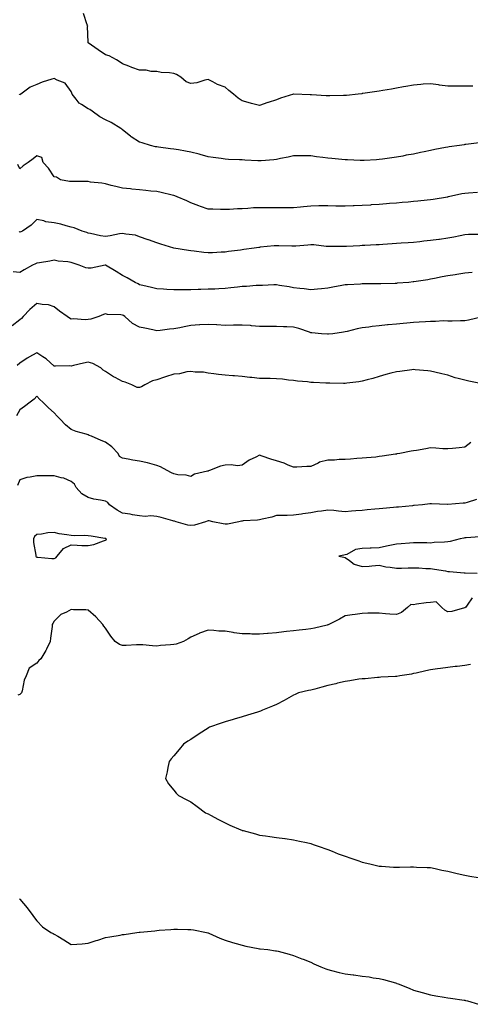
# Model space of a CAD drawing. Units: inches. Extents: x 1016003 to 1018643, y 7369178 to 7371818.
# Drawn here: x 1017988 to 1018251, y 7369860 to 7370435 of the extents above; entities that cross this region are included whole.
import ezdxf

# ---------------------------------------------------------------- set-up
doc = ezdxf.new("R2010")
doc.units = ezdxf.units.IN
doc.header["$MEASUREMENT"] = 0
doc.layers.add('Contour_10167369', color=7, linetype='Continuous', true_color=0xf0a336)

msp = doc.modelspace()

# ---------------------------------------------------------------- linework, layer by layer
at = {"layer": 'Contour_10167369'}
for points in [[(1018252.75, 7370396.61, 3254), (1018248.05, 7370396.64, 3254), (1018243.31, 7370396.66, 3254), (1018242.76, 7370396.63, 3254), (1018238.05, 7370396.64, 3254), (1018233.33, 7370397.2, 3254), (1018232.63, 7370397.34, 3254), (1018228.05, 7370397.96, 3254), (1018223.77, 7370397.64, 3254), (1018222.41, 7370397.56, 3254), (1018218.05, 7370397.23, 3254), (1018213.61, 7370396.37, 3254), (1018212.25, 7370396.12, 3254), (1018208.05, 7370395.32, 3254), (1018205.16, 7370394.81, 3254), (1018200.14, 7370394.01, 3254), (1018198.05, 7370393.65, 3254), (1018196.55, 7370393.42, 3254), (1018188.39, 7370392.26, 3254), (1018188.05, 7370392.21, 3254), (1018187.8, 7370392.17, 3254), (1018185.82, 7370391.92, 3254), (1018178.87, 7370391.1, 3254), (1018178.05, 7370391.03, 3254), (1018177.16, 7370391.03, 3254), (1018169.14, 7370390.83, 3254), (1018168.05, 7370390.82, 3254), (1018167.05, 7370390.92, 3254), (1018158.54, 7370391.43, 3254), (1018158.05, 7370391.48, 3254), (1018157.61, 7370391.48, 3254), (1018148.09, 7370391.88, 3254), (1018148.05, 7370391.88, 3254), (1018147.99, 7370391.86, 3254), (1018140.43, 7370389.54, 3254), (1018138.05, 7370388.56, 3254), (1018133.19, 7370387.06, 3254), (1018132.97, 7370387, 3254), (1018128.05, 7370385.33, 3254), (1018123.51, 7370386.46, 3254), (1018122.75, 7370386.61, 3254), (1018118.05, 7370387.93, 3254), (1018115.61, 7370389.48, 3254), (1018112.83, 7370391.92, 3254), (1018110.22, 7370394.09, 3254), (1018108.05, 7370395.93, 3254), (1018103.65, 7370397.51, 3254), (1018100.91, 7370399.06, 3254), (1018098.05, 7370400.45, 3254), (1018096.23, 7370400.11, 3254), (1018091.44, 7370398.53, 3254), (1018088.05, 7370398.11, 3254), (1018085.25, 7370399.12, 3254), (1018082.12, 7370401.92, 3254), (1018079.56, 7370403.44, 3254), (1018078.05, 7370404, 3254), (1018075.6, 7370404.37, 3254), (1018070.72, 7370404.59, 3254), (1018068.05, 7370405.08, 3254), (1018064.75, 7370405.22, 3254), (1018061.95, 7370405.82, 3254), (1018058.05, 7370405.94, 3254), (1018053.59, 7370407.46, 3254), (1018051.78, 7370408.19, 3254), (1018048.05, 7370409.57, 3254), (1018046.67, 7370410.54, 3254), (1018044.61, 7370411.92, 3254), (1018040.35, 7370414.22, 3254), (1018038.05, 7370414.89, 3254), (1018033.91, 7370417.77, 3254), (1018028.07, 7370421.92, 3254), (1018028.07, 7370421.94, 3254), (1018028.05, 7370422.28, 3254), (1018027.65, 7370431.52, 3254), (1018027.7, 7370431.92, 3254), (1018027.5, 7370432.46, 3254), (1018025.23, 7370439.1, 3254)], [(1018256.43, 7370363.54, 3255), (1018248.59, 7370362.46, 3255), (1018248.05, 7370362.38, 3255), (1018247.65, 7370362.32, 3255), (1018244.96, 7370361.92, 3255), (1018238.94, 7370361.03, 3255), (1018238.05, 7370360.89, 3255), (1018236.77, 7370360.65, 3255), (1018230.5, 7370359.47, 3255), (1018228.05, 7370359, 3255), (1018224.36, 7370358.23, 3255), (1018222.19, 7370357.78, 3255), (1018218.05, 7370356.92, 3255), (1018213.82, 7370356.15, 3255), (1018211.87, 7370355.73, 3255), (1018208.05, 7370355, 3255), (1018205.34, 7370354.63, 3255), (1018200.02, 7370353.9, 3255), (1018198.05, 7370353.62, 3255), (1018196.43, 7370353.54, 3255), (1018189.21, 7370353.09, 3255), (1018188.05, 7370353.03, 3255), (1018186.89, 7370353.08, 3255), (1018179.56, 7370353.43, 3255), (1018178.05, 7370353.5, 3255), (1018176.28, 7370353.69, 3255), (1018170.38, 7370354.26, 3255), (1018168.05, 7370354.51, 3255), (1018165.09, 7370354.88, 3255), (1018161.46, 7370355.33, 3255), (1018158.05, 7370355.77, 3255), (1018154.14, 7370355.82, 3255), (1018151.98, 7370355.85, 3255), (1018148.05, 7370355.89, 3255), (1018144.91, 7370355.06, 3255), (1018140.34, 7370354.21, 3255), (1018138.05, 7370353.68, 3255), (1018136.48, 7370353.5, 3255), (1018129.09, 7370352.96, 3255), (1018128.05, 7370352.85, 3255), (1018127.07, 7370352.9, 3255), (1018119.48, 7370353.35, 3255), (1018118.05, 7370353.42, 3255), (1018116.45, 7370353.52, 3255), (1018109.92, 7370353.79, 3255), (1018108.05, 7370353.91, 3255), (1018105.73, 7370354.24, 3255), (1018101.07, 7370354.94, 3255), (1018098.05, 7370355.36, 3255), (1018093.34, 7370356.62, 3255), (1018092.88, 7370356.76, 3255), (1018088.05, 7370357.98, 3255), (1018084.77, 7370358.64, 3255), (1018080.69, 7370359.28, 3255), (1018078.05, 7370359.77, 3255), (1018076.14, 7370360.01, 3255), (1018069.06, 7370360.92, 3255), (1018068.05, 7370361.04, 3255), (1018067.3, 7370361.17, 3255), (1018064.45, 7370361.92, 3255), (1018059.51, 7370363.38, 3255), (1018058.05, 7370363.87, 3255), (1018053.09, 7370366.95, 3255), (1018052.67, 7370367.31, 3255), (1018048.05, 7370371.04, 3255), (1018047.6, 7370371.48, 3255), (1018047.13, 7370371.92, 3255), (1018041.39, 7370375.26, 3255), (1018038.05, 7370376.89, 3255), (1018034.72, 7370378.59, 3255), (1018030.29, 7370381.92, 3255), (1018028.96, 7370382.83, 3255), (1018028.05, 7370383.38, 3255), (1018024.08, 7370385.89, 3255), (1018022.7, 7370386.57, 3255), (1018021.03, 7370388.94, 3255), (1018018.66, 7370391.92, 3255), (1018018.52, 7370392.39, 3255), (1018018.05, 7370393.51, 3255), (1018014.53, 7370398.4, 3255), (1018009.92, 7370400.05, 3255), (1018008.05, 7370401.08, 3255), (1018006.72, 7370400.59, 3255), (1018001.04, 7370398.93, 3255), (1017998.05, 7370397.55, 3255), (1017994.05, 7370395.92, 3255), (1017988.7, 7370391.92, 3255), (1017988.29, 7370391.67, 3255), (1017988.05, 7370391.51, 3255), (1017987.94, 7370391.81, 3255)], [(1018255.47, 7370334.5, 3256), (1018250.25, 7370334.11, 3256), (1018248.05, 7370333.88, 3256), (1018246.39, 7370333.58, 3256), (1018238.59, 7370331.92, 3256), (1018238.14, 7370331.83, 3256), (1018238.05, 7370331.82, 3256), (1018237.92, 7370331.79, 3256), (1018229.56, 7370330.4, 3256), (1018228.05, 7370330.12, 3256), (1018226.03, 7370329.9, 3256), (1018220.6, 7370329.37, 3256), (1018218.05, 7370329.09, 3256), (1018214.95, 7370328.83, 3256), (1018211.46, 7370328.51, 3256), (1018208.05, 7370328.23, 3256), (1018204.04, 7370327.91, 3256), (1018202.21, 7370327.76, 3256), (1018198.05, 7370327.44, 3256), (1018193.26, 7370327.13, 3256), (1018192.87, 7370327.1, 3256), (1018188.05, 7370326.8, 3256), (1018183.35, 7370326.62, 3256), (1018182.73, 7370326.6, 3256), (1018178.05, 7370326.42, 3256), (1018173.48, 7370326.49, 3256), (1018172.66, 7370326.53, 3256), (1018168.05, 7370326.6, 3256), (1018163.41, 7370326.56, 3256), (1018162.68, 7370326.55, 3256), (1018158.05, 7370326.5, 3256), (1018153.88, 7370326.09, 3256), (1018151.95, 7370325.81, 3256), (1018148.05, 7370325.39, 3256), (1018144.54, 7370325.43, 3256), (1018141.6, 7370325.47, 3256), (1018138.05, 7370325.52, 3256), (1018134.46, 7370325.52, 3256), (1018131.68, 7370325.55, 3256), (1018128.05, 7370325.55, 3256), (1018124.59, 7370325.37, 3256), (1018121.2, 7370325.07, 3256), (1018118.05, 7370324.9, 3256), (1018115.15, 7370324.82, 3256), (1018110.65, 7370324.52, 3256), (1018108.05, 7370324.43, 3256), (1018105.4, 7370324.57, 3256), (1018100.74, 7370324.61, 3256), (1018098.05, 7370324.76, 3256), (1018093.68, 7370326.28, 3256), (1018092.73, 7370326.6, 3256), (1018088.05, 7370328.36, 3256), (1018085.6, 7370329.47, 3256), (1018079.96, 7370331.92, 3256), (1018078.6, 7370332.47, 3256), (1018078.05, 7370332.66, 3256), (1018077.11, 7370332.86, 3256), (1018070.6, 7370334.46, 3256), (1018068.05, 7370334.95, 3256), (1018064.68, 7370335.29, 3256), (1018061.75, 7370335.62, 3256), (1018058.05, 7370335.99, 3256), (1018053.56, 7370336.41, 3256), (1018052.64, 7370336.51, 3256), (1018048.05, 7370336.94, 3256), (1018044.09, 7370337.96, 3256), (1018041.39, 7370338.58, 3256), (1018038.05, 7370339.41, 3256), (1018035.99, 7370339.85, 3256), (1018029.44, 7370340.54, 3256), (1018028.05, 7370340.78, 3256), (1018026.95, 7370340.82, 3256), (1018019.09, 7370340.89, 3256), (1018018.05, 7370340.92, 3256), (1018017.01, 7370340.88, 3256), (1018011.78, 7370341.92, 3256), (1018009.49, 7370343.35, 3256), (1018008.05, 7370343.48, 3256), (1018004.8, 7370348.67, 3256), (1018001.63, 7370351.92, 3256), (1018000.95, 7370354.82, 3256), (1017998.05, 7370355.78, 3256), (1017995.79, 7370354.17, 3256), (1017992.98, 7370351.92, 3256), (1017990.01, 7370349.95, 3256), (1017988.05, 7370348.28, 3256), (1017986.87, 7370350.74, 3256)], [(1018256.04, 7370309.91, 3257), (1018250.17, 7370309.8, 3257), (1018248.05, 7370309.62, 3257), (1018245.27, 7370309.13, 3257), (1018241.62, 7370308.34, 3257), (1018238.05, 7370307.77, 3257), (1018233.18, 7370307.04, 3257), (1018232.96, 7370307.01, 3257), (1018228.05, 7370306.28, 3257), (1018224.07, 7370305.9, 3257), (1018221.79, 7370305.66, 3257), (1018218.05, 7370305.29, 3257), (1018214.91, 7370305.06, 3257), (1018210.9, 7370304.77, 3257), (1018208.05, 7370304.56, 3257), (1018205.58, 7370304.39, 3257), (1018200.18, 7370304.05, 3257), (1018198.05, 7370303.9, 3257), (1018196.17, 7370303.8, 3257), (1018189.61, 7370303.48, 3257), (1018188.05, 7370303.39, 3257), (1018186.62, 7370303.34, 3257), (1018178.98, 7370302.85, 3257), (1018178.05, 7370302.81, 3257), (1018177.13, 7370302.84, 3257), (1018168.94, 7370302.81, 3257), (1018168.05, 7370302.83, 3257), (1018167.07, 7370302.9, 3257), (1018159.88, 7370303.75, 3257), (1018158.05, 7370303.85, 3257), (1018156.24, 7370303.72, 3257), (1018149.25, 7370303.12, 3257), (1018148.05, 7370303.03, 3257), (1018146.95, 7370303.03, 3257), (1018139.46, 7370303.32, 3257), (1018138.05, 7370303.32, 3257), (1018136.71, 7370303.26, 3257), (1018128.51, 7370302.38, 3257), (1018128.05, 7370302.35, 3257), (1018127.65, 7370302.32, 3257), (1018124.99, 7370301.92, 3257), (1018118.9, 7370301.07, 3257), (1018118.05, 7370300.93, 3257), (1018116.9, 7370300.77, 3257), (1018110.05, 7370299.92, 3257), (1018108.05, 7370299.63, 3257), (1018105.65, 7370299.52, 3257), (1018100.72, 7370299.25, 3257), (1018098.05, 7370299.13, 3257), (1018095.56, 7370299.42, 3257), (1018089.92, 7370300.05, 3257), (1018088.05, 7370300.27, 3257), (1018086.61, 7370300.48, 3257), (1018078.12, 7370301.92, 3257), (1018078.06, 7370301.93, 3257), (1018078.03, 7370301.94, 3257), (1018070.43, 7370304.3, 3257), (1018068.05, 7370305.01, 3257), (1018063.26, 7370306.71, 3257), (1018062.95, 7370306.82, 3257), (1018058.05, 7370308.53, 3257), (1018055.62, 7370309.48, 3257), (1018049.94, 7370310.03, 3257), (1018048.05, 7370310.51, 3257), (1018046.36, 7370310.23, 3257), (1018040.82, 7370309.15, 3257), (1018038.05, 7370308.72, 3257), (1018035.16, 7370309.02, 3257), (1018029.45, 7370310.52, 3257), (1018028.05, 7370310.71, 3257), (1018027.17, 7370311.04, 3257), (1018024.58, 7370311.92, 3257), (1018019.84, 7370313.71, 3257), (1018018.05, 7370314.14, 3257), (1018015.04, 7370314.93, 3257), (1018012.01, 7370315.88, 3257), (1018008.05, 7370316.78, 3257), (1018003.35, 7370317.23, 3257), (1018002.15, 7370317.82, 3257), (1017998.05, 7370318.64, 3257), (1017994.62, 7370315.35, 3257), (1017989.64, 7370311.92, 3257), (1017988.56, 7370311.41, 3257), (1017988.05, 7370311.18, 3257), (1017987.69, 7370311.56, 3257)], [(1018252.35, 7370287.62, 3258), (1018248.05, 7370287.2, 3258), (1018243.45, 7370286.52, 3258), (1018242.48, 7370286.35, 3258), (1018238.05, 7370285.68, 3258), (1018234.9, 7370285.08, 3258), (1018230.25, 7370284.12, 3258), (1018228.05, 7370283.69, 3258), (1018226.5, 7370283.47, 3258), (1018218.3, 7370282.18, 3258), (1018218.05, 7370282.14, 3258), (1018217.84, 7370282.12, 3258), (1018215.43, 7370281.92, 3258), (1018208.62, 7370281.35, 3258), (1018208.05, 7370281.3, 3258), (1018207.42, 7370281.29, 3258), (1018198.97, 7370281, 3258), (1018198.05, 7370280.98, 3258), (1018197.11, 7370280.98, 3258), (1018189.01, 7370280.96, 3258), (1018188.05, 7370280.97, 3258), (1018187.03, 7370280.9, 3258), (1018179.49, 7370280.48, 3258), (1018178.05, 7370280.39, 3258), (1018176.15, 7370280.02, 3258), (1018170.9, 7370279.07, 3258), (1018168.05, 7370278.48, 3258), (1018164.29, 7370278.16, 3258), (1018162, 7370277.98, 3258), (1018158.05, 7370277.63, 3258), (1018154.21, 7370278.08, 3258), (1018151.6, 7370278.37, 3258), (1018148.05, 7370278.78, 3258), (1018145.33, 7370279.2, 3258), (1018139.85, 7370280.13, 3258), (1018138.05, 7370280.41, 3258), (1018136.54, 7370280.4, 3258), (1018129.86, 7370280.12, 3258), (1018128.05, 7370280.11, 3258), (1018126.19, 7370280.07, 3258), (1018120.47, 7370279.5, 3258), (1018118.05, 7370279.45, 3258), (1018115.23, 7370279.1, 3258), (1018111.28, 7370278.69, 3258), (1018108.05, 7370278.26, 3258), (1018104.29, 7370278.17, 3258), (1018101.96, 7370278.01, 3258), (1018098.05, 7370277.92, 3258), (1018093.83, 7370277.7, 3258), (1018092.29, 7370277.68, 3258), (1018088.05, 7370277.45, 3258), (1018083.59, 7370277.46, 3258), (1018082.45, 7370277.52, 3258), (1018078.05, 7370277.53, 3258), (1018073.88, 7370277.75, 3258), (1018072.02, 7370277.95, 3258), (1018068.05, 7370278.19, 3258), (1018065, 7370278.87, 3258), (1018059.87, 7370280.11, 3258), (1018058.05, 7370280.52, 3258), (1018057.14, 7370281.01, 3258), (1018055.44, 7370281.92, 3258), (1018050.71, 7370284.58, 3258), (1018048.05, 7370285.91, 3258), (1018044.3, 7370288.17, 3258), (1018038.07, 7370291.92, 3258), (1018038.06, 7370291.93, 3258), (1018038, 7370291.92, 3258), (1018029.77, 7370290.2, 3258), (1018028.05, 7370290.12, 3258), (1018026.56, 7370290.43, 3258), (1018022.64, 7370291.92, 3258), (1018019.24, 7370293.11, 3258), (1018018.05, 7370293.53, 3258), (1018016.08, 7370293.89, 3258), (1018010.51, 7370294.38, 3258), (1018008.05, 7370294.94, 3258), (1018005.62, 7370294.35, 3258), (1017999.48, 7370293.35, 3258), (1017998.05, 7370293.04, 3258), (1017997.28, 7370292.69, 3258), (1017995.53, 7370291.92, 3258), (1017990.68, 7370289.29, 3258), (1017988.05, 7370287.59, 3258), (1017984.12, 7370287.99, 3258)], [(1018257.64, 7370261.51, 3259), (1018250.23, 7370259.74, 3259), (1018248.05, 7370259.36, 3259), (1018245.55, 7370259.42, 3259), (1018240.71, 7370259.26, 3259), (1018238.05, 7370259.31, 3259), (1018235.49, 7370259.36, 3259), (1018230.97, 7370259, 3259), (1018228.05, 7370259.05, 3259), (1018225.03, 7370258.9, 3259), (1018221.38, 7370258.59, 3259), (1018218.05, 7370258.44, 3259), (1018214.22, 7370258.09, 3259), (1018212.09, 7370257.87, 3259), (1018208.05, 7370257.52, 3259), (1018203.21, 7370257.08, 3259), (1018202.91, 7370257.06, 3259), (1018198.05, 7370256.59, 3259), (1018193.84, 7370256.13, 3259), (1018191.92, 7370255.78, 3259), (1018188.05, 7370255.31, 3259), (1018185.25, 7370254.73, 3259), (1018179.4, 7370253.26, 3259), (1018178.05, 7370252.96, 3259), (1018177.19, 7370252.78, 3259), (1018170.9, 7370251.92, 3259), (1018168.37, 7370251.6, 3259), (1018168.05, 7370251.55, 3259), (1018167.73, 7370251.6, 3259), (1018164.4, 7370251.92, 3259), (1018158.6, 7370252.46, 3259), (1018158.05, 7370252.48, 3259), (1018157.25, 7370252.72, 3259), (1018151.01, 7370254.88, 3259), (1018148.05, 7370255.65, 3259), (1018144.1, 7370255.86, 3259), (1018142.05, 7370255.92, 3259), (1018138.05, 7370256.15, 3259), (1018133.76, 7370256.2, 3259), (1018132.27, 7370256.13, 3259), (1018128.05, 7370256.2, 3259), (1018123.42, 7370256.55, 3259), (1018122.78, 7370256.65, 3259), (1018118.05, 7370256.95, 3259), (1018113.12, 7370256.85, 3259), (1018112.97, 7370256.84, 3259), (1018108.05, 7370256.72, 3259), (1018103.18, 7370257.04, 3259), (1018102.93, 7370257.04, 3259), (1018098.05, 7370257.31, 3259), (1018093.15, 7370257.01, 3259), (1018092.96, 7370257, 3259), (1018088.05, 7370256.71, 3259), (1018084.03, 7370255.94, 3259), (1018081.54, 7370255.41, 3259), (1018078.05, 7370254.72, 3259), (1018075.5, 7370254.47, 3259), (1018069.96, 7370253.83, 3259), (1018068.05, 7370253.64, 3259), (1018065.85, 7370254.12, 3259), (1018061.17, 7370255.04, 3259), (1018058.05, 7370255.75, 3259), (1018053.94, 7370257.81, 3259), (1018049.51, 7370261.92, 3259), (1018048.6, 7370262.47, 3259), (1018048.05, 7370262.74, 3259), (1018047.03, 7370262.93, 3259), (1018039.3, 7370263.17, 3259), (1018038.05, 7370263.53, 3259), (1018036.93, 7370263.05, 3259), (1018034.17, 7370261.92, 3259), (1018029.5, 7370260.47, 3259), (1018028.05, 7370260.12, 3259), (1018026.15, 7370260.01, 3259), (1018019.41, 7370260.57, 3259), (1018018.05, 7370260.46, 3259), (1018017.1, 7370260.97, 3259), (1018015.73, 7370261.92, 3259), (1018011.28, 7370265.15, 3259), (1018008.05, 7370267.69, 3259), (1018004.89, 7370268.76, 3259), (1018001.11, 7370268.87, 3259), (1017998.05, 7370269.51, 3259), (1017993.98, 7370265.99, 3259), (1017989.96, 7370261.92, 3259), (1017989.1, 7370260.87, 3259), (1017988.05, 7370259.93, 3259), (1017983.54, 7370256.43, 3259)], [(1018257.13, 7370222.84, 3260), (1018250.31, 7370224.18, 3260), (1018248.05, 7370224.66, 3260), (1018244.22, 7370225.74, 3260), (1018242.33, 7370226.2, 3260), (1018238.05, 7370227.58, 3260), (1018234.56, 7370228.44, 3260), (1018230.48, 7370229.49, 3260), (1018228.05, 7370230.1, 3260), (1018226.38, 7370230.25, 3260), (1018219.1, 7370230.87, 3260), (1018218.05, 7370230.96, 3260), (1018217, 7370230.87, 3260), (1018210.18, 7370229.79, 3260), (1018208.05, 7370229.63, 3260), (1018204.92, 7370228.8, 3260), (1018201.85, 7370228.12, 3260), (1018198.05, 7370226.98, 3260), (1018194.24, 7370225.72, 3260), (1018191.08, 7370224.95, 3260), (1018188.05, 7370224.07, 3260), (1018186.22, 7370223.75, 3260), (1018179.09, 7370222.97, 3260), (1018178.05, 7370222.8, 3260), (1018177.2, 7370222.77, 3260), (1018169.19, 7370223.07, 3260), (1018168.05, 7370223.03, 3260), (1018166.92, 7370223.06, 3260), (1018159.57, 7370223.45, 3260), (1018158.05, 7370223.47, 3260), (1018156.2, 7370223.77, 3260), (1018150.26, 7370224.12, 3260), (1018148.05, 7370224.57, 3260), (1018145.13, 7370224.84, 3260), (1018141.44, 7370225.31, 3260), (1018138.05, 7370225.6, 3260), (1018134.28, 7370225.69, 3260), (1018131.82, 7370225.69, 3260), (1018128.05, 7370225.78, 3260), (1018123.67, 7370226.3, 3260), (1018122.5, 7370226.37, 3260), (1018118.05, 7370226.97, 3260), (1018113.4, 7370227.27, 3260), (1018112.6, 7370227.37, 3260), (1018108.05, 7370227.7, 3260), (1018104.21, 7370228.09, 3260), (1018101.45, 7370228.52, 3260), (1018098.05, 7370228.89, 3260), (1018095.47, 7370229.34, 3260), (1018090.46, 7370229.51, 3260), (1018088.05, 7370229.84, 3260), (1018085.67, 7370229.54, 3260), (1018081.43, 7370228.54, 3260), (1018078.05, 7370228.2, 3260), (1018073.26, 7370226.71, 3260), (1018072.58, 7370226.45, 3260), (1018068.05, 7370224.88, 3260), (1018065.61, 7370224.36, 3260), (1018061.15, 7370221.92, 3260), (1018059.06, 7370220.91, 3260), (1018058.05, 7370220.42, 3260), (1018056.63, 7370220.5, 3260), (1018053.41, 7370221.92, 3260), (1018049.66, 7370223.53, 3260), (1018048.05, 7370223.92, 3260), (1018043.68, 7370226.28, 3260), (1018042.84, 7370226.71, 3260), (1018038.05, 7370229.74, 3260), (1018036.78, 7370230.65, 3260), (1018035.4, 7370231.92, 3260), (1018030.65, 7370234.51, 3260), (1018028.05, 7370235.32, 3260), (1018025.33, 7370234.65, 3260), (1018019.49, 7370233.35, 3260), (1018018.05, 7370233.01, 3260), (1018016.89, 7370233.08, 3260), (1018009, 7370232.87, 3260), (1018008.05, 7370232.93, 3260), (1018003.38, 7370237.25, 3260), (1018001.59, 7370238.39, 3260), (1017998.05, 7370240.79, 3260), (1017995.42, 7370239.29, 3260), (1017992.32, 7370237.65, 3260), (1017988.05, 7370234.66, 3260), (1017986.58, 7370233.39, 3260)], [(1018251.59, 7370188.38, 3261), (1018248.05, 7370185.51, 3261), (1018244.7, 7370185.27, 3261), (1018240.87, 7370184.74, 3261), (1018238.05, 7370184.52, 3261), (1018235.28, 7370184.69, 3261), (1018231.09, 7370184.96, 3261), (1018228.05, 7370185.15, 3261), (1018225.3, 7370184.68, 3261), (1018219.87, 7370183.73, 3261), (1018218.05, 7370183.42, 3261), (1018216.79, 7370183.18, 3261), (1018210, 7370181.92, 3261), (1018208.35, 7370181.61, 3261), (1018208.05, 7370181.56, 3261), (1018207.64, 7370181.51, 3261), (1018199.72, 7370180.25, 3261), (1018198.05, 7370180.04, 3261), (1018195.97, 7370179.84, 3261), (1018190.61, 7370179.36, 3261), (1018188.05, 7370179.11, 3261), (1018185.02, 7370178.9, 3261), (1018181.33, 7370178.64, 3261), (1018178.05, 7370178.4, 3261), (1018174.55, 7370178.42, 3261), (1018171.96, 7370178.02, 3261), (1018168.05, 7370178.03, 3261), (1018163.22, 7370176.75, 3261), (1018162.38, 7370176.25, 3261), (1018158.05, 7370174.27, 3261), (1018155.75, 7370174.22, 3261), (1018150, 7370173.88, 3261), (1018148.05, 7370173.84, 3261), (1018144.88, 7370175.1, 3261), (1018142.46, 7370176.33, 3261), (1018138.05, 7370177.53, 3261), (1018134.71, 7370178.59, 3261), (1018129.59, 7370180.38, 3261), (1018128.05, 7370180.9, 3261), (1018125.88, 7370179.75, 3261), (1018121.96, 7370178.01, 3261), (1018118.05, 7370175.04, 3261), (1018115.28, 7370174.69, 3261), (1018111.49, 7370175.36, 3261), (1018108.05, 7370175.11, 3261), (1018105.38, 7370174.58, 3261), (1018098.85, 7370171.92, 3261), (1018098.25, 7370171.72, 3261), (1018098.05, 7370171.66, 3261), (1018097.62, 7370171.5, 3261), (1018090.09, 7370169.87, 3261), (1018088.05, 7370168.35, 3261), (1018085.34, 7370169.21, 3261), (1018080.47, 7370169.5, 3261), (1018078.05, 7370170.01, 3261), (1018076.77, 7370170.64, 3261), (1018074.14, 7370171.92, 3261), (1018070.3, 7370174.16, 3261), (1018068.05, 7370174.89, 3261), (1018063.98, 7370175.99, 3261), (1018062.63, 7370176.5, 3261), (1018058.05, 7370177.42, 3261), (1018054.09, 7370177.97, 3261), (1018051.35, 7370178.62, 3261), (1018048.05, 7370179.17, 3261), (1018046.32, 7370180.19, 3261), (1018045.52, 7370181.92, 3261), (1018041.9, 7370185.77, 3261), (1018038.05, 7370188.51, 3261), (1018035.53, 7370189.4, 3261), (1018029.87, 7370191.92, 3261), (1018028.63, 7370192.5, 3261), (1018028.05, 7370192.74, 3261), (1018026.81, 7370193.16, 3261), (1018020.89, 7370194.76, 3261), (1018018.05, 7370195.95, 3261), (1018014.7, 7370198.57, 3261), (1018011.69, 7370201.92, 3261), (1018009.93, 7370203.8, 3261), (1018008.05, 7370205.58, 3261), (1018004.8, 7370208.66, 3261), (1018001.41, 7370211.92, 3261), (1017999.66, 7370213.53, 3261), (1017998.05, 7370215.3, 3261), (1017996.38, 7370213.59, 3261), (1017994.08, 7370211.92, 3261), (1017990.7, 7370209.27, 3261), (1017988.05, 7370207.4, 3261), (1017986.11, 7370203.86, 3261)], [(1018254.89, 7370155.08, 3262), (1018249.38, 7370153.25, 3262), (1018248.05, 7370152.85, 3262), (1018247.17, 7370152.8, 3262), (1018238.18, 7370152.04, 3262), (1018238.05, 7370152.04, 3262), (1018237.93, 7370152.03, 3262), (1018228.6, 7370152.47, 3262), (1018228.05, 7370152.45, 3262), (1018227.58, 7370152.39, 3262), (1018223.23, 7370151.92, 3262), (1018218.5, 7370151.47, 3262), (1018218.05, 7370151.43, 3262), (1018217.51, 7370151.38, 3262), (1018209.38, 7370150.59, 3262), (1018208.05, 7370150.46, 3262), (1018206.43, 7370150.3, 3262), (1018200.21, 7370149.76, 3262), (1018198.05, 7370149.54, 3262), (1018195.4, 7370149.27, 3262), (1018191.09, 7370148.89, 3262), (1018188.05, 7370148.58, 3262), (1018184.47, 7370148.33, 3262), (1018181.86, 7370148.11, 3262), (1018178.05, 7370147.85, 3262), (1018174.3, 7370148.17, 3262), (1018171.49, 7370148.48, 3262), (1018168.05, 7370148.78, 3262), (1018164.31, 7370148.18, 3262), (1018162.04, 7370147.93, 3262), (1018158.05, 7370147.22, 3262), (1018153.43, 7370146.54, 3262), (1018152.54, 7370146.41, 3262), (1018148.05, 7370145.76, 3262), (1018144.23, 7370145.74, 3262), (1018141.78, 7370145.65, 3262), (1018138.05, 7370145.63, 3262), (1018135.36, 7370144.61, 3262), (1018129.7, 7370143.57, 3262), (1018128.05, 7370143.1, 3262), (1018127, 7370142.97, 3262), (1018118.57, 7370142.44, 3262), (1018118.05, 7370142.38, 3262), (1018117.63, 7370142.34, 3262), (1018115.95, 7370141.92, 3262), (1018109.39, 7370140.58, 3262), (1018108.05, 7370140.51, 3262), (1018106.84, 7370140.71, 3262), (1018100.82, 7370141.92, 3262), (1018098.64, 7370142.51, 3262), (1018098.05, 7370142.57, 3262), (1018097.56, 7370142.41, 3262), (1018096.5, 7370141.92, 3262), (1018090.02, 7370139.95, 3262), (1018088.05, 7370139.73, 3262), (1018086.21, 7370140.08, 3262), (1018079.45, 7370141.92, 3262), (1018078.46, 7370142.33, 3262), (1018078.05, 7370142.42, 3262), (1018077.37, 7370142.6, 3262), (1018070.62, 7370144.49, 3262), (1018068.05, 7370145.12, 3262), (1018064.57, 7370145.4, 3262), (1018061.28, 7370145.15, 3262), (1018058.05, 7370145.51, 3262), (1018053.82, 7370146.14, 3262), (1018052.54, 7370146.41, 3262), (1018048.05, 7370147, 3262), (1018044.94, 7370148.82, 3262), (1018040.55, 7370151.92, 3262), (1018039.47, 7370153.33, 3262), (1018038.05, 7370154.09, 3262), (1018035.27, 7370154.7, 3262), (1018031.27, 7370155.15, 3262), (1018028.05, 7370156.09, 3262), (1018024.38, 7370158.24, 3262), (1018020.95, 7370161.92, 3262), (1018020.09, 7370163.96, 3262), (1018018.05, 7370165.56, 3262), (1018013.69, 7370167.56, 3262), (1018012.3, 7370167.67, 3262), (1018008.05, 7370168.82, 3262), (1018005.05, 7370168.92, 3262), (1018001.21, 7370168.76, 3262), (1017998.05, 7370168.85, 3262), (1017994.09, 7370167.97, 3262), (1017992.2, 7370167.77, 3262), (1017988.05, 7370166.53, 3262), (1017986.73, 7370163.24, 3262)], [(1018256.79, 7370133.18, 3263), (1018248.8, 7370132.67, 3263), (1018248.05, 7370132.59, 3263), (1018247.47, 7370132.49, 3263), (1018245.24, 7370131.92, 3263), (1018239.51, 7370130.45, 3263), (1018238.05, 7370130.22, 3263), (1018236.12, 7370129.99, 3263), (1018230.15, 7370129.82, 3263), (1018228.05, 7370129.52, 3263), (1018225.77, 7370129.64, 3263), (1018220.34, 7370129.62, 3263), (1018218.05, 7370129.74, 3263), (1018215.7, 7370129.56, 3263), (1018210.94, 7370129.03, 3263), (1018208.05, 7370128.83, 3263), (1018204.18, 7370128.06, 3263), (1018202.2, 7370127.77, 3263), (1018198.05, 7370126.81, 3263), (1018193.39, 7370126.58, 3263), (1018192.72, 7370126.59, 3263), (1018188.05, 7370126.38, 3263), (1018184.11, 7370125.86, 3263), (1018179.03, 7370122.9, 3263), (1018178.05, 7370122.6, 3263), (1018177.45, 7370122.51, 3263), (1018174.44, 7370121.92, 3263), (1018177.38, 7370121.25, 3263), (1018178.05, 7370121.02, 3263), (1018180.72, 7370119.26, 3263), (1018183.32, 7370117.19, 3263), (1018188.05, 7370115.8, 3263), (1018192.24, 7370116.11, 3263), (1018193.69, 7370116.28, 3263), (1018198.05, 7370116.56, 3263), (1018201.87, 7370115.74, 3263), (1018204.43, 7370115.54, 3263), (1018208.05, 7370114.92, 3263), (1018211.06, 7370114.93, 3263), (1018214.92, 7370115.05, 3263), (1018218.05, 7370115.05, 3263), (1018221.18, 7370115.06, 3263), (1018225.3, 7370114.67, 3263), (1018228.05, 7370114.68, 3263), (1018230.34, 7370114.21, 3263), (1018236.73, 7370113.23, 3263), (1018238.05, 7370112.99, 3263), (1018239.04, 7370112.9, 3263), (1018247.74, 7370112.23, 3263), (1018248.05, 7370112.21, 3263), (1018248.31, 7370112.18, 3263), (1018255.34, 7370111.92, 3263)], [(1018252.4, 7370097.57, 3263), (1018249.33, 7370093.2, 3263), (1018248.51, 7370091.92, 3263), (1018248.17, 7370091.8, 3263), (1018248.05, 7370091.76, 3263), (1018247.85, 7370091.73, 3263), (1018240.42, 7370089.55, 3263), (1018238.05, 7370089.3, 3263), (1018236.39, 7370090.26, 3263), (1018234.68, 7370091.92, 3263), (1018231.37, 7370095.24, 3263), (1018228.05, 7370094.88, 3263), (1018225.42, 7370094.54, 3263), (1018219.91, 7370093.78, 3263), (1018218.05, 7370093.54, 3263), (1018216.42, 7370093.55, 3263), (1018214.6, 7370091.92, 3263), (1018211.1, 7370088.87, 3263), (1018208.05, 7370087.75, 3263), (1018204.19, 7370088.07, 3263), (1018201.68, 7370088.28, 3263), (1018198.05, 7370088.59, 3263), (1018194.63, 7370088.5, 3263), (1018191.48, 7370088.49, 3263), (1018188.05, 7370088.38, 3263), (1018183.94, 7370087.81, 3263), (1018182.29, 7370087.68, 3263), (1018178.05, 7370086.98, 3263), (1018174.81, 7370085.16, 3263), (1018168.52, 7370081.92, 3263), (1018168.22, 7370081.75, 3263), (1018168.05, 7370081.67, 3263), (1018167.72, 7370081.59, 3263), (1018160.15, 7370079.82, 3263), (1018158.05, 7370079.33, 3263), (1018155.15, 7370079.01, 3263), (1018151.34, 7370078.62, 3263), (1018148.05, 7370078.25, 3263), (1018143.91, 7370077.77, 3263), (1018142.39, 7370077.58, 3263), (1018138.05, 7370077.09, 3263), (1018133.25, 7370076.72, 3263), (1018132.82, 7370076.68, 3263), (1018128.05, 7370076.3, 3263), (1018123.57, 7370076.4, 3263), (1018122.55, 7370076.42, 3263), (1018118.05, 7370076.51, 3263), (1018113.25, 7370077.12, 3263), (1018112.71, 7370077.26, 3263), (1018108.05, 7370078.02, 3263), (1018104.27, 7370078.15, 3263), (1018101.5, 7370078.47, 3263), (1018098.05, 7370078.62, 3263), (1018093.1, 7370076.87, 3263), (1018092.87, 7370076.75, 3263), (1018088.05, 7370074.52, 3263), (1018086.46, 7370073.51, 3263), (1018083.64, 7370071.92, 3263), (1018079.44, 7370070.53, 3263), (1018078.05, 7370070.18, 3263), (1018076.13, 7370069.99, 3263), (1018070.34, 7370069.63, 3263), (1018068.05, 7370069.38, 3263), (1018065.55, 7370069.42, 3263), (1018059.91, 7370070.06, 3263), (1018058.05, 7370070.1, 3263), (1018056.15, 7370070.01, 3263), (1018050.22, 7370069.75, 3263), (1018048.05, 7370069.65, 3263), (1018046.34, 7370070.21, 3263), (1018043.82, 7370071.92, 3263), (1018041.17, 7370075.05, 3263), (1018038.05, 7370079.74, 3263), (1018037.06, 7370080.93, 3263), (1018036.58, 7370081.92, 3263), (1018032.48, 7370086.35, 3263), (1018028.05, 7370090.33, 3263), (1018026.6, 7370090.47, 3263), (1018019.43, 7370090.55, 3263), (1018018.05, 7370090.66, 3263), (1018015.33, 7370089.2, 3263), (1018012.07, 7370087.89, 3263), (1018008.05, 7370083.87, 3263), (1018007.41, 7370082.57, 3263), (1018007.02, 7370081.92, 3263), (1018006.92, 7370080.79, 3263), (1018006.02, 7370073.95, 3263), (1018005.84, 7370071.92, 3263), (1018003.7, 7370067.57, 3263), (1018003.3, 7370066.67, 3263), (1018000.41, 7370061.92, 3263), (1017999.14, 7370060.82, 3263), (1017998.05, 7370059.37, 3263), (1017993.47, 7370056.5, 3263), (1017991.8, 7370051.92, 3263), (1017990.63, 7370049.34, 3263), (1017989.38, 7370043.25, 3263), (1017988.95, 7370041.92, 3263), (1017988.5, 7370041.48, 3263), (1017988.05, 7370041.04, 3263), (1017986.88, 7370040.75, 3263)], [(1018251.34, 7370058.63, 3264), (1018248.05, 7370057.98, 3264), (1018243.62, 7370057.48, 3264), (1018242.5, 7370057.46, 3264), (1018238.05, 7370056.86, 3264), (1018233.76, 7370056.21, 3264), (1018232.1, 7370055.97, 3264), (1018228.05, 7370055.37, 3264), (1018225.19, 7370054.78, 3264), (1018219.7, 7370053.57, 3264), (1018218.05, 7370053.22, 3264), (1018216.95, 7370053.02, 3264), (1018209.99, 7370051.92, 3264), (1018208.37, 7370051.6, 3264), (1018208.05, 7370051.54, 3264), (1018207.63, 7370051.5, 3264), (1018198.89, 7370051.09, 3264), (1018198.05, 7370050.99, 3264), (1018197.13, 7370051, 3264), (1018189.74, 7370050.23, 3264), (1018188.05, 7370050.25, 3264), (1018186.14, 7370050.01, 3264), (1018180.94, 7370049.02, 3264), (1018178.05, 7370048.7, 3264), (1018173.76, 7370047.64, 3264), (1018172.65, 7370047.33, 3264), (1018168.05, 7370046.28, 3264), (1018164.58, 7370045.38, 3264), (1018160.34, 7370044.22, 3264), (1018158.05, 7370043.61, 3264), (1018156.65, 7370043.31, 3264), (1018150.85, 7370041.92, 3264), (1018148.89, 7370041.08, 3264), (1018148.05, 7370040.73, 3264), (1018145.3, 7370039.16, 3264), (1018142.45, 7370037.51, 3264), (1018138.05, 7370035.15, 3264), (1018135.78, 7370034.19, 3264), (1018129.83, 7370031.92, 3264), (1018128.62, 7370031.35, 3264), (1018128.05, 7370031.13, 3264), (1018126.92, 7370030.78, 3264), (1018121.06, 7370028.91, 3264), (1018118.05, 7370028.02, 3264), (1018113.26, 7370026.71, 3264), (1018112.64, 7370026.51, 3264), (1018108.05, 7370025.16, 3264), (1018105.61, 7370024.36, 3264), (1018098.91, 7370021.92, 3264), (1018098.38, 7370021.59, 3264), (1018098.05, 7370021.36, 3264), (1018096.5, 7370020.36, 3264), (1018092.29, 7370017.68, 3264), (1018088.05, 7370014.81, 3264), (1018086.29, 7370013.68, 3264), (1018083.66, 7370011.92, 3264), (1018081.16, 7370008.82, 3264), (1018078.05, 7370005.12, 3264), (1018076.57, 7370003.4, 3264), (1018075.23, 7370001.92, 3264), (1018074.53, 7369998.4, 3264), (1018074.1, 7369995.87, 3264), (1018073.22, 7369991.92, 3264), (1018075.01, 7369988.88, 3264), (1018078.05, 7369985.15, 3264), (1018079.5, 7369983.36, 3264), (1018080.86, 7369981.92, 3264), (1018085.66, 7369979.53, 3264), (1018088.05, 7369978.3, 3264), (1018091.67, 7369975.54, 3264), (1018096.63, 7369971.92, 3264), (1018097.59, 7369971.46, 3264), (1018098.05, 7369971.25, 3264), (1018099.47, 7369970.5, 3264), (1018104.14, 7369968.02, 3264), (1018108.05, 7369965.98, 3264), (1018110.84, 7369964.71, 3264), (1018117.17, 7369961.92, 3264), (1018117.83, 7369961.69, 3264), (1018118.05, 7369961.61, 3264), (1018118.48, 7369961.49, 3264), (1018125.66, 7369959.52, 3264), (1018128.05, 7369958.85, 3264), (1018131.59, 7369958.38, 3264), (1018134.1, 7369957.98, 3264), (1018138.05, 7369957.5, 3264), (1018142.95, 7369956.82, 3264), (1018143.17, 7369956.81, 3264), (1018148.05, 7369956.2, 3264), (1018151.51, 7369955.38, 3264), (1018155.46, 7369954.51, 3264), (1018158.05, 7369953.92, 3264), (1018159.52, 7369953.4, 3264), (1018163.56, 7369951.92, 3264), (1018166.9, 7369950.77, 3264), (1018168.05, 7369950.39, 3264), (1018170.54, 7369949.43, 3264), (1018174.15, 7369948.02, 3264), (1018178.05, 7369946.55, 3264), (1018181.49, 7369945.36, 3264), (1018186.2, 7369943.77, 3264), (1018188.05, 7369943.14, 3264), (1018189.04, 7369942.91, 3264), (1018193.25, 7369941.92, 3264), (1018197.14, 7369941.01, 3264), (1018198.05, 7369940.79, 3264), (1018199.29, 7369940.68, 3264), (1018206.34, 7369940.21, 3264), (1018208.05, 7369940.05, 3264), (1018209.91, 7369940.07, 3264), (1018216.4, 7369940.27, 3264), (1018218.05, 7369940.29, 3264), (1018219.76, 7369940.21, 3264), (1018226.07, 7369939.94, 3264), (1018228.05, 7369939.85, 3264), (1018230.65, 7369939.32, 3264), (1018234.53, 7369938.41, 3264), (1018238.05, 7369937.74, 3264), (1018242.72, 7369936.59, 3264), (1018243.55, 7369936.42, 3264), (1018248.05, 7369935.39, 3264), (1018251, 7369934.87, 3264), (1018255.85, 7369934.12, 3264)], [(1017987.83, 7369921.69, 3263), (1017988.05, 7369921.41, 3263), (1017992.41, 7369916.28, 3263), (1017995.67, 7369911.92, 3263), (1017996.71, 7369910.58, 3263), (1017998.05, 7369908.78, 3263), (1018001.4, 7369905.27, 3263), (1018006.27, 7369901.92, 3263), (1018007.48, 7369901.35, 3263), (1018008.05, 7369901.02, 3263), (1018010.21, 7369899.76, 3263), (1018013.86, 7369897.74, 3263), (1018018.05, 7369894.93, 3263), (1018021.29, 7369895.16, 3263), (1018024.57, 7369895.39, 3263), (1018028.05, 7369895.63, 3263), (1018032.72, 7369897.26, 3263), (1018033.67, 7369897.55, 3263), (1018038.05, 7369898.97, 3263), (1018040.62, 7369899.35, 3263), (1018046.62, 7369900.49, 3263), (1018048.05, 7369900.73, 3263), (1018049.11, 7369900.86, 3263), (1018056.33, 7369901.92, 3263), (1018057.85, 7369902.11, 3263), (1018058.05, 7369902.13, 3263), (1018058.29, 7369902.16, 3263), (1018066.97, 7369903.01, 3263), (1018068.05, 7369903.13, 3263), (1018069.39, 7369903.26, 3263), (1018076.2, 7369903.76, 3263), (1018078.05, 7369903.95, 3263), (1018080.09, 7369903.96, 3263), (1018086.19, 7369903.78, 3263), (1018088.05, 7369903.8, 3263), (1018089.6, 7369903.47, 3263), (1018097.14, 7369901.92, 3263), (1018097.86, 7369901.73, 3263), (1018098.05, 7369901.69, 3263), (1018098.44, 7369901.53, 3263), (1018104.82, 7369898.69, 3263), (1018108.05, 7369897.54, 3263), (1018112.24, 7369896.11, 3263), (1018114.4, 7369895.57, 3263), (1018118.05, 7369894.47, 3263), (1018120.13, 7369894, 3263), (1018127.32, 7369892.65, 3263), (1018128.05, 7369892.5, 3263), (1018128.57, 7369892.44, 3263), (1018132.97, 7369891.92, 3263), (1018137.42, 7369891.29, 3263), (1018138.05, 7369891.22, 3263), (1018138.99, 7369890.98, 3263), (1018145.34, 7369889.21, 3263), (1018148.05, 7369888.56, 3263), (1018152.78, 7369886.64, 3263), (1018153.67, 7369886.3, 3263), (1018158.05, 7369884.57, 3263), (1018159.86, 7369883.72, 3263), (1018163.96, 7369881.92, 3263), (1018166.86, 7369880.73, 3263), (1018168.05, 7369880.34, 3263), (1018170.13, 7369879.84, 3263), (1018174.72, 7369878.59, 3263), (1018178.05, 7369877.86, 3263), (1018182.76, 7369877.21, 3263), (1018183.26, 7369877.14, 3263), (1018188.05, 7369876.49, 3263), (1018192.08, 7369875.95, 3263), (1018194.43, 7369875.54, 3263), (1018198.05, 7369875.01, 3263), (1018200.58, 7369874.45, 3263), (1018207.53, 7369872.44, 3263), (1018208.05, 7369872.31, 3263), (1018208.35, 7369872.22, 3263), (1018209.2, 7369871.92, 3263), (1018215.51, 7369869.38, 3263), (1018218.05, 7369868.29, 3263), (1018223.05, 7369866.92, 3263), (1018228.05, 7369865.54, 3263), (1018231.12, 7369864.98, 3263), (1018235.9, 7369864.07, 3263), (1018238.05, 7369863.68, 3263), (1018239.6, 7369863.48, 3263), (1018247.59, 7369862.38, 3263), (1018248.05, 7369862.32, 3263), (1018248.36, 7369862.23, 3263), (1018249.58, 7369861.92, 3263), (1018256.12, 7369859.99, 3263)]]:
    msp.add_polyline3d(points, dxfattribs=at)
msp.add_polyline3d([(1018008.05, 7370120.62, 3263), (1018009.09, 7370120.89, 3263), (1018009.96, 7370121.92, 3263), (1018013.65, 7370126.32, 3263), (1018018.05, 7370128.45, 3263), (1018021.66, 7370128.31, 3263), (1018024.33, 7370128.2, 3263), (1018028.05, 7370128.05, 3263), (1018031.33, 7370128.63, 3263), (1018037.03, 7370130.9, 3263), (1018038.05, 7370131.17, 3263), (1018038.54, 7370131.43, 3263), (1018038.74, 7370131.92, 3263), (1018038.25, 7370132.12, 3263), (1018038.05, 7370132.2, 3263), (1018037.74, 7370132.23, 3263), (1018029.71, 7370133.59, 3263), (1018028.05, 7370133.73, 3263), (1018026.09, 7370133.88, 3263), (1018019.88, 7370133.75, 3263), (1018018.05, 7370133.92, 3263), (1018015.53, 7370134.44, 3263), (1018011.03, 7370134.9, 3263), (1018008.05, 7370135.7, 3263), (1018004.48, 7370135.49, 3263), (1018000.8, 7370134.68, 3263), (1017998.05, 7370134.47, 3263), (1017996.57, 7370133.4, 3263), (1017996.03, 7370131.92, 3263), (1017996.03, 7370129.9, 3263), (1017997.45, 7370122.52, 3263), (1017997.45, 7370121.92, 3263), (1017997.66, 7370121.53, 3263), (1017998.05, 7370121.34, 3263), (1017998.59, 7370121.38, 3263), (1018006.67, 7370120.54, 3263)], close=True, dxfattribs=at)

doc.saveas('drawing.dxf')
